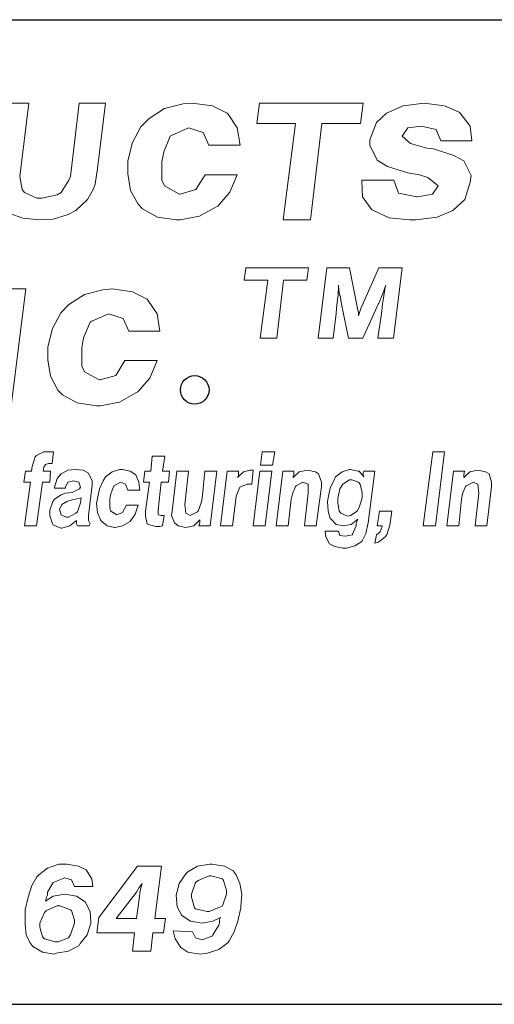
# Model space of a CAD drawing. Units: inches. Extents: x 4 to 14.5, y 6.8 to 14.8.
# Drawn here: x 9.9 to 10.4, y 6.8 to 7.8 of the extents above; entities that cross this region are included whole.
import ezdxf

# ---------------------------------------------------------------- set-up
doc = ezdxf.new("R2010")
doc.units = ezdxf.units.IN
doc.header["$MEASUREMENT"] = 0
doc.layers.add('logo', color=7, linetype='Continuous')
doc.layers.add('Title Block', color=7, linetype='Continuous')

msp = doc.modelspace()

# ---------------------------------------------------------------- linework, layer by layer
at = {"color": 7, "lineweight": 0}
for p, q in [((9.8773, 7.7238), (9.8497, 7.7238)), ((9.8684, 7.6494), (9.8773, 7.7238)), ((9.9286, 7.7238), (9.9197, 7.6494)), ((9.9554, 7.7238), (9.9286, 7.7238)), ((9.9473, 7.6573), (9.9554, 7.7238)), ((10.0341, 7.7229), (10.0154, 7.7182)), ((10.0435, 7.7238), (10.0341, 7.7229)), ((10.064, 7.721), (10.0435, 7.7238)), ((10.0789, 7.7136), (10.064, 7.721)), ((10.1116, 7.7238), (10.1091, 7.703)), ((10.2169, 7.7238), (10.1116, 7.7238)), ((10.2144, 7.703), (10.2169, 7.7238)), ((10.2576, 7.721), (10.2408, 7.7136)), ((10.2791, 7.7238), (10.2576, 7.721)), ((10.2996, 7.721), (10.2791, 7.7238)), ((10.3146, 7.7145), (10.2996, 7.721)), ((10.0154, 7.7182), (9.9996, 7.708)), ((10.0799, 7.7126), (10.0789, 7.7136)), ((10.0892, 7.6986), (10.0799, 7.7126)), ((10.2408, 7.7136), (10.2305, 7.7042)), ((10.3155, 7.7136), (10.3146, 7.7145)), ((10.3258, 7.7005), (10.3155, 7.7136)), ((9.9996, 7.708), (9.9912, 7.6996)), ((10.1091, 7.703), (10.1484, 7.703)), ((10.1484, 7.703), (10.1359, 7.6052)), ((10.1635, 7.6052), (10.1751, 7.703)), ((10.1751, 7.703), (10.2144, 7.703)), ((10.2305, 7.7042), (10.224, 7.6865)), ((10.2623, 7.6986), (10.2763, 7.7005)), ((10.2763, 7.7005), (10.2912, 7.6968)), ((10.3276, 7.6856), (10.3258, 7.7005)), ((9.9912, 7.6996), (9.9827, 7.6837)), ((10.0145, 7.6743), (10.021, 7.6902)), ((10.021, 7.6902), (10.0229, 7.6912)), ((10.0229, 7.6912), (10.0397, 7.6986)), ((10.0397, 7.6986), (10.0547, 7.694)), ((10.0547, 7.694), (10.0603, 7.6809)), ((10.092, 7.6809), (10.0892, 7.6986)), ((10.2567, 7.6902), (10.2623, 7.6986)), ((10.2651, 7.6828), (10.2567, 7.6902)), ((10.2912, 7.6968), (10.2959, 7.6856)), ((9.9827, 7.6837), (9.9781, 7.665)), ((10.0603, 7.6809), (10.092, 7.6809)), ((10.224, 7.6865), (10.224, 7.6809)), ((10.224, 7.6809), (10.2314, 7.6659)), ((10.2819, 7.6781), (10.2651, 7.6828)), ((10.2959, 7.6856), (10.3276, 7.6856)), ((10.0126, 7.6641), (10.0145, 7.6743)), ((10.2884, 7.6772), (10.2819, 7.6781)), ((10.309, 7.6706), (10.2884, 7.6772)), ((10.3192, 7.665), (10.309, 7.6706)), ((9.9781, 7.665), (9.9781, 7.6519)), ((10.0126, 7.6454), (10.0126, 7.6641)), ((10.2314, 7.6659), (10.2417, 7.6594)), ((10.3267, 7.6501), (10.3192, 7.665)), ((9.9449, 7.6415), (9.9473, 7.6573)), ((9.9781, 7.6519), (9.9809, 7.6351)), ((10.0565, 7.651), (10.0472, 7.6361)), ((10.0892, 7.651), (10.0565, 7.651)), ((10.0817, 7.6333), (10.0892, 7.651)), ((10.2417, 7.6594), (10.2623, 7.6529)), ((10.2623, 7.6529), (10.2744, 7.651)), ((10.2744, 7.651), (10.2828, 7.6482)), ((10.3258, 7.6435), (10.3267, 7.6501)), ((9.8707, 7.636), (9.8684, 7.6494)), ((9.9181, 7.6455), (9.9102, 7.6329)), ((9.9197, 7.6494), (9.9181, 7.6455)), ((9.9433, 7.6368), (9.9449, 7.6415)), ((10.0154, 7.6398), (10.0126, 7.6454)), ((10.2156, 7.6454), (10.2156, 7.6445)), ((10.2483, 7.6454), (10.2156, 7.6454)), ((10.2156, 7.6445), (10.2165, 7.6286)), ((10.2529, 7.6323), (10.2483, 7.6454)), ((10.2828, 7.6482), (10.2931, 7.6398)), ((10.3202, 7.6258), (10.3258, 7.6435)), ((9.8731, 7.6329), (9.8707, 7.636)), ((9.8857, 7.6273), (9.8731, 7.6329)), ((9.9062, 7.6305), (9.8905, 7.6273)), ((9.9102, 7.6329), (9.9062, 7.6305)), ((9.937, 7.6258), (9.9433, 7.6368)), ((9.9809, 7.6351), (9.9884, 7.6211)), ((10.0304, 7.6314), (10.0154, 7.6398)), ((10.0313, 7.6314), (10.0304, 7.6314)), ((10.0472, 7.6361), (10.0313, 7.6314)), ((10.0696, 7.6192), (10.0817, 7.6333)), ((10.2716, 7.6286), (10.2529, 7.6323)), ((10.2875, 7.6314), (10.2725, 7.6286)), ((10.2931, 7.6398), (10.2875, 7.6314)), ((9.8905, 7.6273), (9.8857, 7.6273)), ((9.9252, 7.6147), (9.937, 7.6258)), ((9.9884, 7.6211), (9.993, 7.6164)), ((10.2165, 7.6286), (10.2258, 7.6155)), ((10.2725, 7.6286), (10.2716, 7.6286)), ((10.308, 7.6146), (10.3202, 7.6258)), ((9.8581, 7.6116), (9.8715, 7.6068)), ((9.9023, 7.606), (9.9173, 7.6108)), ((9.9173, 7.6108), (9.9252, 7.6147)), ((9.993, 7.6164), (10.008, 7.608)), ((10.0509, 7.609), (10.0677, 7.6183)), ((10.0677, 7.6183), (10.0696, 7.6192)), ((10.2258, 7.6155), (10.2277, 7.6146)), ((10.2277, 7.6146), (10.2436, 7.6071)), ((10.2921, 7.608), (10.308, 7.6146)), ((9.8715, 7.6068), (9.8889, 7.6052)), ((9.8889, 7.6052), (9.9023, 7.606)), ((10.008, 7.608), (10.0276, 7.6052)), ((10.0276, 7.6052), (10.0313, 7.6052)), ((10.0313, 7.6052), (10.0509, 7.609)), ((10.1359, 7.6052), (10.1635, 7.6052)), ((10.2436, 7.6071), (10.2641, 7.6052)), ((10.2641, 7.6052), (10.2707, 7.6052)), ((10.2707, 7.6052), (10.2921, 7.608)), ((10.0979, 7.5566), (10.0963, 7.544)), ((10.1616, 7.5566), (10.0979, 7.5566)), ((10.16, 7.544), (10.1616, 7.5566)), ((10.18, 7.5566), (10.1714, 7.4849)), ((10.2032, 7.5566), (10.18, 7.5566)), ((10.2113, 7.5152), (10.2032, 7.5566)), ((10.233, 7.5566), (10.2148, 7.5152)), ((10.2568, 7.5566), (10.233, 7.5566)), ((10.2478, 7.4849), (10.2568, 7.5566)), ((10.0963, 7.544), (10.1201, 7.544)), ((10.1201, 7.544), (10.1126, 7.4849)), ((10.1293, 7.4849), (10.1363, 7.544)), ((10.1363, 7.544), (10.16, 7.544)), ((9.8744, 7.535), (9.8476, 7.535)), ((9.8594, 7.4164), (9.8744, 7.535)), ((9.9527, 7.5341), (9.934, 7.5294)), ((9.9621, 7.535), (9.9527, 7.5341)), ((9.9826, 7.5322), (9.9621, 7.535)), ((9.9976, 7.5247), (9.9826, 7.5322)), ((10.1916, 7.5288), (10.1921, 7.5389)), ((10.1921, 7.5389), (10.1921, 7.5374)), ((10.1921, 7.5374), (10.1931, 7.5288)), ((10.2366, 7.5293), (10.2371, 7.5303)), ((10.2371, 7.5303), (10.2401, 7.5389)), ((10.2391, 7.5349), (10.2376, 7.5258)), ((10.2401, 7.5389), (10.2391, 7.5349)), ((9.934, 7.5294), (9.9182, 7.5191)), ((9.9985, 7.5238), (9.9976, 7.5247)), ((10.0078, 7.5098), (9.9985, 7.5238)), ((10.1901, 7.5152), (10.1911, 7.5243)), ((10.1911, 7.5243), (10.1916, 7.5288)), ((10.1931, 7.5288), (10.1936, 7.5283)), ((10.1936, 7.5283), (10.1951, 7.5197)), ((10.2166, 7.4849), (10.2325, 7.5202)), ((10.2325, 7.5202), (10.233, 7.5207)), ((10.233, 7.5207), (10.2366, 7.5293)), ((10.2376, 7.5258), (10.2366, 7.5197)), ((9.9098, 7.5107), (9.9014, 7.4949)), ((9.9182, 7.5191), (9.9098, 7.5107)), ((10.1866, 7.4849), (10.1896, 7.5101)), ((10.1896, 7.5101), (10.1901, 7.5152)), ((10.1901, 7.5152), (10.1901, 7.5152)), ((10.1951, 7.5197), (10.2021, 7.4849)), ((10.2123, 7.5106), (10.2113, 7.5152)), ((10.2133, 7.5111), (10.2123, 7.5076)), ((10.2123, 7.5076), (10.2123, 7.5106)), ((10.2148, 7.5152), (10.2133, 7.5111)), ((10.2356, 7.5101), (10.2321, 7.4849)), ((10.2366, 7.5197), (10.2356, 7.5101)), ((9.9331, 7.4855), (9.9397, 7.5014)), ((9.9397, 7.5014), (9.9415, 7.5023)), ((9.9415, 7.5023), (9.9583, 7.5098)), ((9.9583, 7.5098), (9.9733, 7.5051)), ((9.9733, 7.5051), (9.9789, 7.4921)), ((10.0106, 7.4921), (10.0078, 7.5098)), ((9.9014, 7.4949), (9.8967, 7.4762)), ((9.9789, 7.4921), (10.0106, 7.4921)), ((9.9312, 7.4753), (9.9331, 7.4855)), ((10.1126, 7.4849), (10.1293, 7.4849)), ((10.1714, 7.4849), (10.1866, 7.4849)), ((10.2021, 7.4849), (10.2166, 7.4849)), ((10.2321, 7.4849), (10.2478, 7.4849)), ((9.8967, 7.4762), (9.8967, 7.4631)), ((9.9312, 7.4566), (9.9312, 7.4753)), ((9.8967, 7.4631), (9.8995, 7.4463)), ((9.9751, 7.4622), (9.9658, 7.4472)), ((10.0078, 7.4622), (9.9751, 7.4622)), ((10.0004, 7.4444), (10.0078, 7.4622)), ((9.934, 7.451), (9.9312, 7.4566)), ((9.949, 7.4426), (9.934, 7.451)), ((9.8995, 7.4463), (9.907, 7.4323)), ((9.9499, 7.4426), (9.949, 7.4426)), ((9.9658, 7.4472), (9.9499, 7.4426)), ((9.9882, 7.4304), (10.0004, 7.4444)), ((9.907, 7.4323), (9.9116, 7.4276)), ((9.9863, 7.4295), (9.9882, 7.4304)), ((9.9116, 7.4276), (9.9266, 7.4192)), ((9.9499, 7.4164), (9.9695, 7.4202)), ((9.9695, 7.4202), (9.9863, 7.4295)), ((9.9266, 7.4192), (9.9462, 7.4164)), ((9.9462, 7.4164), (9.9499, 7.4164)), ((9.8838, 7.3645), (9.8808, 7.3547)), ((9.8853, 7.366), (9.8838, 7.3645)), ((9.8928, 7.3697), (9.8853, 7.366)), ((9.8959, 7.3697), (9.8928, 7.3697)), ((9.8996, 7.3697), (9.8959, 7.3697)), ((9.9026, 7.3697), (9.8996, 7.3697)), ((9.9011, 7.3577), (9.9026, 7.3697)), ((10.0029, 7.3652), (10.0014, 7.3501)), ((10.0157, 7.3652), (10.0029, 7.3652)), ((10.0134, 7.3501), (10.0157, 7.3652)), ((10.1144, 7.3697), (10.1129, 7.3562)), ((10.1272, 7.3697), (10.1144, 7.3697)), ((10.125, 7.3562), (10.1272, 7.3697)), ((10.2877, 7.3697), (10.2779, 7.2944)), ((10.2998, 7.3697), (10.2877, 7.3697)), ((10.2907, 7.2944), (10.2998, 7.3697)), ((9.874, 7.3501), (9.8725, 7.3388)), ((9.88, 7.3501), (9.874, 7.3501)), ((9.8808, 7.3547), (9.88, 7.3501)), ((9.8921, 7.3501), (9.8928, 7.3539)), ((9.8996, 7.3501), (9.8921, 7.3501)), ((9.8928, 7.3539), (9.8944, 7.3569)), ((9.8928, 7.3539), (9.8928, 7.3539)), ((9.8944, 7.3569), (9.8974, 7.3577)), ((9.8974, 7.3577), (9.9011, 7.3577)), ((9.8989, 7.3388), (9.8996, 7.3501)), ((9.917, 7.3509), (9.9102, 7.3471)), ((9.9245, 7.3517), (9.917, 7.3509)), ((9.9328, 7.3509), (9.9245, 7.3517)), ((9.9381, 7.3479), (9.9328, 7.3509)), ((9.9697, 7.3517), (9.9622, 7.3494)), ((9.9727, 7.3517), (9.9697, 7.3517)), ((9.9803, 7.3501), (9.9727, 7.3517)), ((9.9863, 7.3464), (9.9803, 7.3501)), ((9.9953, 7.3501), (9.9938, 7.3388)), ((10.0014, 7.3501), (9.9953, 7.3501)), ((10.0202, 7.3501), (10.0134, 7.3501)), ((10.0194, 7.3388), (10.0202, 7.3501)), ((10.0277, 7.3501), (10.0232, 7.3095)), ((10.0398, 7.3501), (10.0277, 7.3501)), ((10.036, 7.3162), (10.0398, 7.3501)), ((10.0564, 7.3501), (10.0534, 7.3223)), ((10.0684, 7.3501), (10.0564, 7.3501)), ((10.0617, 7.2944), (10.0684, 7.3501)), ((10.079, 7.3501), (10.0722, 7.2944)), ((10.0903, 7.3501), (10.079, 7.3501)), ((10.0903, 7.3464), (10.0903, 7.3501)), ((10.1023, 7.3509), (10.0956, 7.3494)), ((10.1054, 7.3509), (10.1023, 7.3509)), ((10.1039, 7.3366), (10.1054, 7.3509)), ((10.1121, 7.3501), (10.1054, 7.2944)), ((10.1242, 7.3501), (10.1121, 7.3501)), ((10.1129, 7.3562), (10.125, 7.3562)), ((10.1174, 7.2944), (10.1242, 7.3501)), ((10.1355, 7.3501), (10.1287, 7.2944)), ((10.1468, 7.3501), (10.1355, 7.3501)), ((10.1468, 7.3464), (10.1468, 7.3501)), ((10.1604, 7.3509), (10.1521, 7.3494)), ((10.1604, 7.3509), (10.1604, 7.3509)), ((10.1687, 7.3494), (10.1604, 7.3509)), ((10.2033, 7.3517), (10.1958, 7.3494)), ((10.2041, 7.3517), (10.2033, 7.3517)), ((10.2116, 7.3501), (10.2041, 7.3517)), ((10.2131, 7.3501), (10.2116, 7.3501)), ((10.2176, 7.3441), (10.2131, 7.3501)), ((10.2176, 7.3501), (10.2169, 7.3479)), ((10.229, 7.3501), (10.2176, 7.3501)), ((10.2222, 7.2974), (10.229, 7.3501)), ((10.3088, 7.3501), (10.3021, 7.2944)), ((10.3201, 7.3501), (10.3088, 7.3501)), ((10.3194, 7.3464), (10.3201, 7.3501)), ((10.3337, 7.3509), (10.3254, 7.3494)), ((10.3337, 7.3509), (10.3337, 7.3509)), ((10.3412, 7.3494), (10.3337, 7.3509)), ((9.9064, 7.3426), (9.9034, 7.3336)), ((9.9102, 7.3471), (9.9064, 7.3426)), ((9.917, 7.3388), (9.923, 7.3403)), ((9.923, 7.3403), (9.9283, 7.3388)), ((9.9418, 7.3403), (9.9381, 7.3479)), ((9.9418, 7.3358), (9.9418, 7.3403)), ((9.9531, 7.3403), (9.9494, 7.3321)), ((9.9554, 7.3441), (9.9531, 7.3403)), ((9.9622, 7.3494), (9.9554, 7.3441)), ((9.9893, 7.3388), (9.9863, 7.3464)), ((10.0956, 7.3494), (10.0895, 7.3434)), ((10.0895, 7.3434), (10.0903, 7.3449)), ((10.0903, 7.3449), (10.0903, 7.3464)), ((10.1521, 7.3494), (10.1461, 7.3434)), ((10.1461, 7.3449), (10.1468, 7.3464)), ((10.1461, 7.3434), (10.1461, 7.3449)), ((10.1717, 7.3471), (10.1687, 7.3494)), ((10.1747, 7.3388), (10.1717, 7.3471)), ((10.1875, 7.3411), (10.1837, 7.3328)), ((10.189, 7.3441), (10.1875, 7.3411)), ((10.1958, 7.3494), (10.189, 7.3441)), ((10.2033, 7.3411), (10.1965, 7.3366)), ((10.2056, 7.3411), (10.2033, 7.3411)), ((10.2124, 7.3388), (10.2056, 7.3411)), ((10.2169, 7.3479), (10.2169, 7.3464)), ((10.2169, 7.3464), (10.2176, 7.3441)), ((10.3254, 7.3494), (10.3194, 7.3434)), ((10.3194, 7.3449), (10.3194, 7.3464)), ((10.3194, 7.3434), (10.3194, 7.3449)), ((10.345, 7.3471), (10.3412, 7.3494)), ((10.3473, 7.3388), (10.345, 7.3471)), ((9.8725, 7.3388), (9.8793, 7.3388)), ((9.8793, 7.3388), (9.8732, 7.2944)), ((9.8853, 7.2944), (9.8913, 7.3388)), ((9.8913, 7.3388), (9.8989, 7.3388)), ((9.9034, 7.3336), (9.9034, 7.3328)), ((9.9034, 7.3328), (9.9147, 7.3328)), ((9.9147, 7.3336), (9.917, 7.3388)), ((9.9147, 7.3328), (9.9147, 7.3336)), ((9.929, 7.3321), (9.9215, 7.3283)), ((9.9283, 7.3388), (9.9298, 7.3336)), ((9.9298, 7.3336), (9.929, 7.3321)), ((9.9381, 7.3049), (9.9418, 7.3358)), ((9.9494, 7.3321), (9.9471, 7.3223)), ((9.9607, 7.3268), (9.9637, 7.3351)), ((9.9637, 7.3351), (9.9705, 7.3388)), ((9.9637, 7.3351), (9.9637, 7.3351)), ((9.9705, 7.3388), (9.9757, 7.3366)), ((9.9757, 7.3366), (9.978, 7.3306)), ((9.978, 7.3306), (9.9901, 7.3306)), ((9.9901, 7.3306), (9.9893, 7.3388)), ((9.9938, 7.3388), (9.9999, 7.3388)), ((9.9999, 7.3388), (9.9961, 7.3095)), ((10.0089, 7.3102), (10.0119, 7.3388)), ((10.0119, 7.3388), (10.0194, 7.3388)), ((10.088, 7.3245), (10.0918, 7.3336)), ((10.0918, 7.3336), (10.0993, 7.3366)), ((10.0918, 7.3336), (10.0918, 7.3336)), ((10.0993, 7.3366), (10.1039, 7.3366)), ((10.1453, 7.3268), (10.1483, 7.3343)), ((10.1483, 7.3343), (10.1491, 7.3351)), ((10.1491, 7.3351), (10.1559, 7.3388)), ((10.1559, 7.3388), (10.1611, 7.3366)), ((10.1611, 7.3366), (10.1611, 7.3275)), ((10.1694, 7.2944), (10.1747, 7.3343)), ((10.1747, 7.3343), (10.1747, 7.3388)), ((10.1837, 7.3328), (10.1815, 7.323)), ((10.1935, 7.3321), (10.1913, 7.3223)), ((10.1965, 7.3366), (10.1935, 7.3321)), ((10.2139, 7.3366), (10.2124, 7.3388)), ((10.2161, 7.3283), (10.2139, 7.3366)), ((10.3179, 7.3268), (10.3209, 7.3343)), ((10.3209, 7.3343), (10.3216, 7.3351)), ((10.3216, 7.3351), (10.3292, 7.3388)), ((10.3292, 7.3388), (10.3337, 7.3366)), ((10.3337, 7.3366), (10.3345, 7.3275)), ((10.3427, 7.2944), (10.3473, 7.3343)), ((10.3473, 7.3343), (10.3473, 7.3388)), ((9.9034, 7.3215), (9.9019, 7.3192)), ((9.9102, 7.326), (9.9034, 7.3215)), ((9.9147, 7.3275), (9.9102, 7.326)), ((9.9215, 7.3283), (9.9147, 7.3275)), ((9.9192, 7.32), (9.9162, 7.3192)), ((9.9275, 7.3223), (9.9192, 7.32)), ((9.9305, 7.323), (9.9275, 7.3223)), ((9.9298, 7.3177), (9.9305, 7.323)), ((9.9471, 7.3223), (9.9463, 7.317)), ((9.9599, 7.3223), (9.9607, 7.3268)), ((9.9599, 7.3125), (9.9599, 7.3223)), ((10.0534, 7.3223), (10.0526, 7.3177)), ((10.0843, 7.2944), (10.088, 7.3238)), ((10.088, 7.3238), (10.088, 7.3245)), ((10.1408, 7.2944), (10.1438, 7.3215)), ((10.1438, 7.3215), (10.1453, 7.3268)), ((10.1611, 7.3275), (10.1574, 7.2944)), ((10.1815, 7.323), (10.1807, 7.3192)), ((10.1913, 7.3223), (10.1913, 7.3177)), ((10.2131, 7.3132), (10.2161, 7.323)), ((10.2161, 7.323), (10.2161, 7.3283)), ((10.3141, 7.2944), (10.3171, 7.3215)), ((10.3171, 7.3215), (10.3179, 7.3268)), ((10.3345, 7.3275), (10.3307, 7.2944)), ((9.9019, 7.3192), (9.8989, 7.3102)), ((9.8989, 7.3102), (9.8989, 7.3049)), ((9.9109, 7.3162), (9.9087, 7.311)), ((9.9087, 7.311), (9.9102, 7.3057)), ((9.9162, 7.3192), (9.9109, 7.3162)), ((9.9268, 7.3087), (9.9298, 7.3177)), ((9.9463, 7.317), (9.9471, 7.3079)), ((9.9607, 7.3095), (9.9599, 7.3125)), ((9.9765, 7.3155), (9.9727, 7.3079)), ((9.9886, 7.3155), (9.9765, 7.3155)), ((9.9855, 7.3064), (9.9886, 7.3155)), ((10.0089, 7.3057), (10.0089, 7.3102)), ((10.0368, 7.3072), (10.036, 7.3162)), ((10.0526, 7.3177), (10.0496, 7.3095)), ((10.1807, 7.3192), (10.1815, 7.3095)), ((10.1913, 7.3177), (10.1928, 7.3095)), ((10.2109, 7.3095), (10.2131, 7.3132)), ((9.8989, 7.3049), (9.9011, 7.2974)), ((9.9102, 7.3057), (9.9155, 7.3034)), ((9.9155, 7.3034), (9.9177, 7.3034)), ((9.9177, 7.3034), (9.9252, 7.3072)), ((9.9252, 7.3072), (9.9268, 7.3087)), ((9.9381, 7.2997), (9.9381, 7.3049)), ((9.9471, 7.3079), (9.9501, 7.3004)), ((9.9501, 7.3004), (9.9516, 7.2989)), ((9.9667, 7.3057), (9.9607, 7.3095)), ((9.9727, 7.3079), (9.9667, 7.3057)), ((9.9667, 7.3057), (9.9667, 7.3057)), ((9.9803, 7.2989), (9.9855, 7.3064)), ((9.9961, 7.3095), (9.9961, 7.3042)), ((9.9961, 7.3042), (9.9976, 7.2966)), ((10.0119, 7.3049), (10.0089, 7.3057)), ((10.0149, 7.3049), (10.0119, 7.3049)), ((10.0134, 7.2944), (10.0149, 7.3049)), ((10.0232, 7.3095), (10.0225, 7.3049)), ((10.0225, 7.3049), (10.0255, 7.2974)), ((10.0413, 7.3049), (10.0368, 7.3072)), ((10.0488, 7.3087), (10.0413, 7.3049)), ((10.0451, 7.2944), (10.0511, 7.3004)), ((10.0496, 7.3095), (10.0488, 7.3087)), ((10.0511, 7.3004), (10.0511, 7.2989)), ((10.1815, 7.3095), (10.1837, 7.3019)), ((10.1837, 7.3019), (10.1845, 7.3012)), ((10.1845, 7.3012), (10.1898, 7.2959)), ((10.1928, 7.3095), (10.1943, 7.3072)), ((10.1943, 7.3072), (10.2011, 7.3042)), ((10.2011, 7.3042), (10.2041, 7.3049)), ((10.2041, 7.3049), (10.2109, 7.3095)), ((10.2048, 7.2959), (10.2116, 7.3012)), ((10.2116, 7.3012), (10.2109, 7.2997)), ((10.2335, 7.3095), (10.2312, 7.2944)), ((10.2463, 7.3095), (10.2335, 7.3095)), ((10.244, 7.2951), (10.2463, 7.3095)), ((9.8732, 7.2944), (9.8853, 7.2944)), ((9.9011, 7.2974), (9.9026, 7.2951)), ((9.9026, 7.2951), (9.9102, 7.2921)), ((9.9102, 7.2921), (9.9109, 7.2921)), ((9.9109, 7.2921), (9.9192, 7.2944)), ((9.9192, 7.2944), (9.926, 7.2997)), ((9.9192, 7.2944), (9.9192, 7.2944)), ((9.926, 7.2997), (9.926, 7.2989)), ((9.926, 7.2989), (9.926, 7.2966)), ((9.926, 7.2966), (9.9268, 7.2944)), ((9.9268, 7.2944), (9.9388, 7.2944)), ((9.9396, 7.2966), (9.9381, 7.2997)), ((9.9388, 7.2944), (9.9396, 7.2966)), ((9.9516, 7.2989), (9.9569, 7.2944)), ((9.9569, 7.2944), (9.9644, 7.2929)), ((9.9644, 7.2929), (9.9652, 7.2929)), ((9.9652, 7.2929), (9.9727, 7.2944)), ((9.9727, 7.2944), (9.9803, 7.2989)), ((9.9976, 7.2966), (9.9991, 7.2959)), ((9.9991, 7.2959), (10.0066, 7.2936)), ((10.0066, 7.2936), (10.0104, 7.2936)), ((10.0104, 7.2936), (10.0134, 7.2944)), ((10.0255, 7.2974), (10.0292, 7.2944)), ((10.0292, 7.2944), (10.0368, 7.2929)), ((10.0368, 7.2929), (10.0451, 7.2944)), ((10.0368, 7.2929), (10.0368, 7.2929)), ((10.0511, 7.2974), (10.0503, 7.2944)), ((10.0503, 7.2944), (10.0617, 7.2944)), ((10.0511, 7.2989), (10.0511, 7.2974)), ((10.0722, 7.2944), (10.0843, 7.2944)), ((10.1054, 7.2944), (10.1174, 7.2944)), ((10.1287, 7.2944), (10.1408, 7.2944)), ((10.1574, 7.2944), (10.1694, 7.2944)), ((10.1898, 7.2959), (10.1973, 7.2944)), ((10.1973, 7.2944), (10.2048, 7.2959)), ((10.2101, 7.2944), (10.2063, 7.2861)), ((10.2109, 7.2997), (10.2101, 7.2966)), ((10.2101, 7.2966), (10.2101, 7.2944)), ((10.2199, 7.2868), (10.2222, 7.2974)), ((10.2312, 7.2944), (10.2365, 7.2944)), ((10.2365, 7.2936), (10.2342, 7.2884)), ((10.2365, 7.2944), (10.2365, 7.2936)), ((10.241, 7.2853), (10.244, 7.2951)), ((10.2779, 7.2944), (10.2907, 7.2944)), ((10.3021, 7.2944), (10.3141, 7.2944)), ((10.3307, 7.2944), (10.3427, 7.2944)), ((10.1785, 7.2891), (10.1792, 7.2831)), ((10.192, 7.2891), (10.1785, 7.2891)), ((10.1792, 7.2831), (10.183, 7.2763)), ((10.1935, 7.2846), (10.192, 7.2891)), ((10.1988, 7.2838), (10.1935, 7.2846)), ((10.2063, 7.2853), (10.1988, 7.2838)), ((10.2063, 7.2861), (10.2063, 7.2853)), ((10.2161, 7.2793), (10.2199, 7.2868)), ((10.2305, 7.2853), (10.229, 7.277)), ((10.2342, 7.2884), (10.2305, 7.2853)), ((10.2327, 7.2778), (10.2395, 7.2831)), ((10.2395, 7.2831), (10.241, 7.2853)), ((10.183, 7.2763), (10.1883, 7.2733)), ((10.1883, 7.2733), (10.1965, 7.2718)), ((10.1965, 7.2718), (10.2003, 7.2718)), ((10.2003, 7.2718), (10.2086, 7.274)), ((10.2086, 7.274), (10.2146, 7.2778)), ((10.2146, 7.2778), (10.2161, 7.2793)), ((10.229, 7.277), (10.2327, 7.2778)), ((9.9081, 6.9508), (9.8963, 6.9468)), ((9.916, 6.9508), (9.9081, 6.9508)), ((9.9278, 6.9488), (9.916, 6.9508)), ((10.0614, 6.9508), (10.0487, 6.9488)), ((10.0634, 6.9508), (10.0614, 6.9508)), ((10.0762, 6.9488), (10.0634, 6.9508)), ((9.8963, 6.9468), (9.8875, 6.94)), ((9.9356, 6.9449), (9.9278, 6.9488)), ((9.9415, 6.936), (9.9356, 6.9449)), ((9.9877, 6.9488), (9.9484, 6.8967)), ((10.0123, 6.9488), (9.9877, 6.9488)), ((10.0054, 6.8957), (10.0123, 6.9488)), ((10.0369, 6.9409), (10.03, 6.9311)), ((10.0388, 6.9429), (10.0369, 6.9409)), ((10.0487, 6.9488), (10.0388, 6.9429)), ((10.085, 6.9439), (10.0762, 6.9488)), ((10.088, 6.94), (10.085, 6.9439)), ((9.8855, 6.938), (9.8806, 6.9292)), ((9.8875, 6.94), (9.8855, 6.938)), ((9.8963, 6.9223), (9.9022, 6.9321)), ((9.9022, 6.9321), (9.914, 6.937)), ((9.9022, 6.9321), (9.9022, 6.9321)), ((9.914, 6.937), (9.9209, 6.935)), ((9.9209, 6.935), (9.9238, 6.9282)), ((9.9425, 6.9282), (9.9415, 6.936)), ((9.9897, 6.9272), (9.9926, 6.9311)), ((9.9926, 6.9311), (9.9907, 6.9242)), ((10.03, 6.9311), (10.027, 6.9193)), ((10.0467, 6.9321), (10.0428, 6.9203)), ((10.0496, 6.9341), (10.0467, 6.9321)), ((10.0605, 6.939), (10.0496, 6.9341)), ((10.0624, 6.939), (10.0605, 6.939)), ((10.0742, 6.936), (10.0624, 6.939)), ((10.0752, 6.9341), (10.0742, 6.936)), ((10.0781, 6.9242), (10.0752, 6.9341)), ((10.0919, 6.9311), (10.088, 6.94)), ((10.0939, 6.9203), (10.0919, 6.9311)), ((9.8806, 6.9292), (9.8767, 6.9174)), ((9.8963, 6.9193), (9.8963, 6.9223)), ((9.914, 6.9203), (9.9022, 6.9183)), ((9.9258, 6.9183), (9.914, 6.9203)), ((9.9238, 6.9282), (9.9425, 6.9282)), ((9.9661, 6.8957), (9.9867, 6.9223)), ((9.9867, 6.9223), (9.9897, 6.9272)), ((9.9907, 6.9242), (9.9897, 6.9154)), ((10.0428, 6.9203), (10.0428, 6.9174)), ((10.0742, 6.9085), (10.0781, 6.9203)), ((10.0781, 6.9203), (10.0781, 6.9242)), ((10.0929, 6.9075), (10.0939, 6.9203)), ((9.8767, 6.9174), (9.8737, 6.9046)), ((9.9022, 6.9183), (9.8943, 6.9134)), ((9.8943, 6.9134), (9.8953, 6.9174)), ((9.8953, 6.9174), (9.8963, 6.9193)), ((9.8953, 6.9174), (9.8953, 6.9174)), ((9.9346, 6.9124), (9.9258, 6.9183)), ((9.9396, 6.9026), (9.9346, 6.9124)), ((9.9897, 6.9154), (9.9867, 6.8957)), ((10.027, 6.9193), (10.027, 6.9193)), ((10.027, 6.9193), (10.028, 6.9075)), ((10.0428, 6.9174), (10.0457, 6.9065)), ((9.8737, 6.9046), (9.8737, 6.9036)), ((9.8737, 6.9036), (9.8737, 6.8898)), ((9.8934, 6.9016), (9.8885, 6.8908)), ((9.8953, 6.9036), (9.8934, 6.9016)), ((9.9061, 6.9085), (9.8953, 6.9036)), ((9.9091, 6.9085), (9.9061, 6.9085)), ((9.9199, 6.9046), (9.9091, 6.9085)), ((9.9209, 6.9036), (9.9199, 6.9046)), ((9.9238, 6.8938), (9.9209, 6.9036)), ((9.9405, 6.8918), (9.9396, 6.9026)), ((10.028, 6.9075), (10.0329, 6.8987)), ((10.0457, 6.9065), (10.0467, 6.9056)), ((10.0467, 6.9056), (10.0585, 6.9026)), ((10.0585, 6.9026), (10.0605, 6.9026)), ((10.0605, 6.9026), (10.0723, 6.9075)), ((10.0723, 6.9075), (10.0742, 6.9085)), ((10.0899, 6.8928), (10.0929, 6.9065)), ((10.0929, 6.9065), (10.0929, 6.9075)), ((9.8885, 6.8908), (9.8885, 6.8869)), ((9.9199, 6.879), (9.9238, 6.8908)), ((9.9238, 6.8908), (9.9238, 6.8938)), ((9.9366, 6.879), (9.9405, 6.8908)), ((9.9405, 6.8908), (9.9405, 6.8918)), ((9.9484, 6.8967), (9.9464, 6.881)), ((9.9867, 6.8957), (9.9661, 6.8957)), ((10.0162, 6.8957), (10.0054, 6.8957)), ((10.0143, 6.881), (10.0162, 6.8957)), ((10.0329, 6.8987), (10.0418, 6.8928)), ((10.0418, 6.8928), (10.0536, 6.8908)), ((10.0536, 6.8908), (10.0644, 6.8928)), ((10.0644, 6.8928), (10.0723, 6.8967)), ((10.0713, 6.8908), (10.0703, 6.8889)), ((10.0723, 6.8967), (10.0713, 6.8947)), ((10.0713, 6.8947), (10.0713, 6.8928)), ((10.0713, 6.8928), (10.0713, 6.8908)), ((10.086, 6.882), (10.0899, 6.8928)), ((9.8737, 6.8898), (9.8747, 6.879)), ((9.8885, 6.8869), (9.8914, 6.8771)), ((9.9464, 6.881), (9.9848, 6.881)), ((9.9848, 6.881), (9.9828, 6.8623)), ((10.0015, 6.8623), (10.0034, 6.881)), ((10.0034, 6.881), (10.0143, 6.881)), ((10.0241, 6.883), (10.0261, 6.8751)), ((10.0437, 6.882), (10.0241, 6.883)), ((10.0467, 6.8761), (10.0437, 6.882)), ((10.0703, 6.8889), (10.0644, 6.879)), ((10.0811, 6.8731), (10.086, 6.882)), ((9.8747, 6.879), (9.8786, 6.8712)), ((9.8786, 6.8712), (9.8816, 6.8672)), ((9.8914, 6.8771), (9.8934, 6.8751)), ((9.8934, 6.8751), (9.9042, 6.8721)), ((9.9042, 6.8721), (9.9071, 6.8721)), ((9.9071, 6.8721), (9.9179, 6.8761)), ((9.9179, 6.8761), (9.9199, 6.879)), ((9.9287, 6.8682), (9.9297, 6.8702)), ((9.9297, 6.8702), (9.9366, 6.879)), ((10.0261, 6.8751), (10.032, 6.8662)), ((10.0536, 6.8741), (10.0467, 6.8761)), ((10.0644, 6.878), (10.0536, 6.8741)), ((10.0644, 6.879), (10.0644, 6.878)), ((10.0703, 6.8643), (10.0801, 6.8712)), ((10.0801, 6.8712), (10.0811, 6.8731)), ((9.8816, 6.8672), (9.8914, 6.8613)), ((9.8914, 6.8613), (9.9032, 6.8594)), ((9.9032, 6.8594), (9.9052, 6.8603)), ((9.9052, 6.8603), (9.9179, 6.8623)), ((9.9179, 6.8623), (9.9287, 6.8682)), ((9.9828, 6.8623), (10.0015, 6.8623)), ((10.032, 6.8662), (10.0388, 6.8613)), ((10.0388, 6.8613), (10.0516, 6.8594)), ((10.0516, 6.8594), (10.0585, 6.8603)), ((10.0585, 6.8603), (10.0703, 6.8643))]:
    msp.add_line(p, q, dxfattribs=at)
at = {"layer": 'logo'}
msp.add_line((8.3676, 7.8085), (10.4655, 7.8085), dxfattribs=at)
msp.add_circle((10.046, 7.4325), 0.0145, dxfattribs=at)
at = {"layer": 'Title Block'}
msp.add_line((3.9655, 6.8085), (14.4655, 6.8085), dxfattribs=at)

doc.saveas('drawing.dxf')
